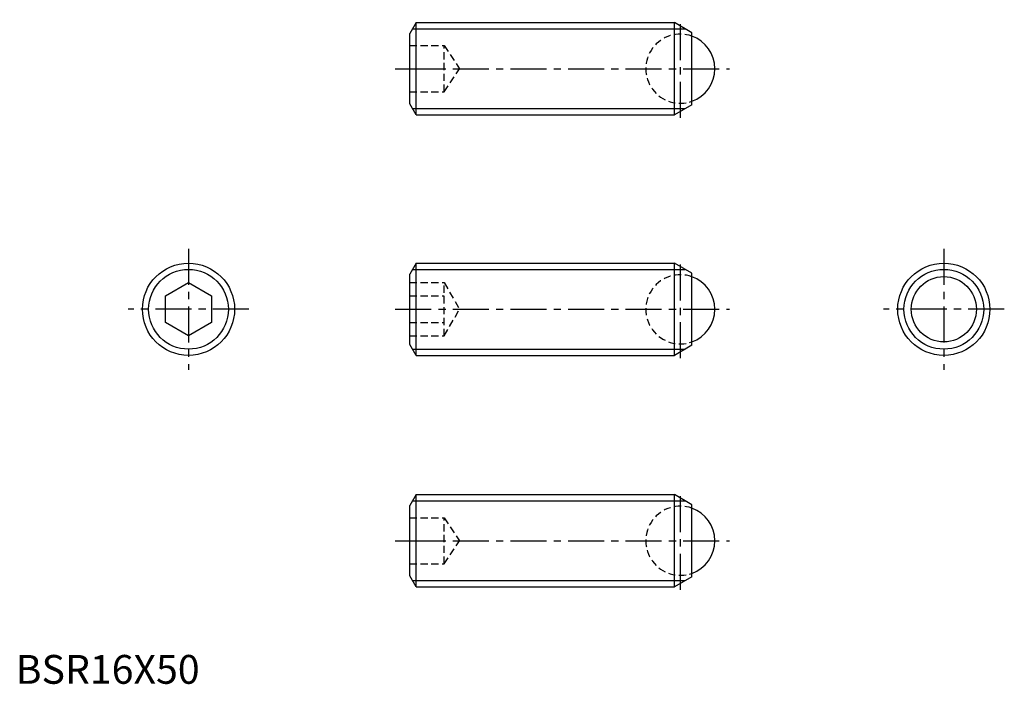
# Model space of a CAD drawing. Extents: x 1 to 172, y 0 to 115.
import ezdxf

# ---------------------------------------------------------------- set-up
doc = ezdxf.new("R2010")
doc.units = 0
doc.header["$LTSCALE"] = 5
doc.header["$MEASUREMENT"] = 0
doc.linetypes.add('CENTER', pattern=[2, 1.25, -0.25, 0.25, -0.25])
doc.linetypes.add('HIDDEN', pattern=[0.375, 0.25, -0.125])
doc.layers.get('0').update_dxf_attribs({"linetype": 'CONTINUOUS'})
for name, color, linetype in [('1', 1, 'CENTER'), ('2', 2, 'HIDDEN'), ('3', 3, 'CONTINUOUS')]:
    doc.layers.add(name, color=color, linetype=linetype)
doc.styles.add('Standard1', font='ARIAL.TTF')

msp = doc.modelspace()

# ---------------------------------------------------------------- linework, layer by layer
for p, q in [((69.5, 114.72), (68.4, 112.82)), ((69.5, 98.72), (69.5, 114.72)), ((69.5, 114.72), (114.37, 114.72)), ((114.37, 98.72), (114.37, 114.72)), ((117.4, 112.97), (114.37, 114.72)), ((117.4, 100.47), (117.4, 112.97)), ((68.4, 100.63), (68.4, 112.82)), ((69.5, 98.72), (68.4, 100.63)), ((117.4, 100.47), (114.37, 98.72)), ((69.5, 98.72), (114.37, 98.72)), ((69.5, 72.98), (68.4, 71.08)), ((69.5, 72.98), (114.37, 72.98)), ((69.5, 56.98), (69.5, 72.98)), ((117.4, 71.23), (114.37, 72.98)), ((114.37, 56.98), (114.37, 72.98)), ((68.4, 58.89), (68.4, 71.08)), ((117.4, 58.73), (117.4, 71.23)), ((26, 67.29), (30, 69.6)), ((30, 69.6), (34, 67.29)), ((26, 62.67), (26, 67.29)), ((34, 67.29), (34, 62.67)), ((30, 60.36), (26, 62.67)), ((34, 62.67), (30, 60.36)), ((69.5, 56.98), (68.4, 58.89)), ((117.4, 58.73), (114.37, 56.98)), ((69.5, 56.98), (114.37, 56.98)), ((69.5, 32.82), (68.4, 30.91)), ((69.5, 32.82), (114.37, 32.82)), ((69.5, 16.82), (69.5, 32.82)), ((117.4, 31.07), (114.37, 32.82)), ((114.37, 16.82), (114.37, 32.82)), ((68.4, 18.72), (68.4, 30.91)), ((117.4, 18.57), (117.4, 31.07)), ((69.5, 16.82), (68.4, 18.72)), ((117.4, 18.57), (114.37, 16.82)), ((69.5, 16.82), (114.37, 16.82))]:
    msp.add_line(p, q)
for centre, radius in [((30, 64.98), 8), ((161.14, 64.98), 8), ((161.14, 64.98), 5.66)]:
    msp.add_circle(centre, radius)
for centre in [(115.4, 106.72), (115.4, 64.98), (115.4, 24.82)]:
    msp.add_arc(centre, 6, 289.4712, 70.5288)
at = {"layer": '1'}
for p, q in [((115.4, 98.22), (115.4, 115.22)), ((65.9, 106.72), (123.9, 106.72)), ((30, 75.48), (30, 54.48)), ((161.14, 75.48), (161.14, 54.48)), ((115.4, 56.48), (115.4, 73.48)), ((40.5, 64.98), (19.5, 64.98)), ((65.9, 64.98), (123.9, 64.98)), ((171.64, 64.98), (150.64, 64.98)), ((115.4, 16.32), (115.4, 33.32)), ((65.9, 24.82), (123.9, 24.82))]:
    msp.add_line(p, q, dxfattribs=at)
at = {"layer": '2'}
for p, q in [((68.4, 110.72), (74.4, 110.72)), ((74.4, 102.72), (74.4, 110.72)), ((74.4, 110.72), (77.06, 106.72)), ((68.4, 106.72), (74.4, 106.72)), ((74.4, 102.72), (77.06, 106.72)), ((68.4, 102.72), (74.4, 102.72)), ((68.4, 69.6), (74.4, 69.6)), ((74.4, 69.6), (77.06, 64.98)), ((74.4, 60.36), (74.4, 69.6)), ((68.4, 67.29), (74.4, 67.29)), ((74.4, 60.36), (77.06, 64.98)), ((68.4, 62.67), (74.4, 62.67)), ((68.4, 60.36), (74.4, 60.36)), ((68.4, 28.82), (74.4, 28.82)), ((74.4, 28.82), (77.06, 24.82)), ((74.4, 20.82), (74.4, 28.82)), ((68.4, 24.82), (74.4, 24.82)), ((74.4, 20.82), (77.06, 24.82)), ((68.4, 20.82), (74.4, 20.82))]:
    msp.add_line(p, q, dxfattribs=at)
for centre in [(115.4, 106.72), (115.4, 64.98), (115.4, 24.82)]:
    msp.add_arc(centre, 6, 70.5288, 289.4712, dxfattribs=at)
at = {"layer": '3'}
for p, q in [((68.87, 113.64), (116.24, 113.64)), ((68.87, 99.81), (116.24, 99.81)), ((68.87, 71.9), (116.24, 71.9)), ((68.87, 58.06), (116.24, 58.06)), ((68.87, 31.74), (116.24, 31.74)), ((68.87, 17.9), (116.24, 17.9))]:
    msp.add_line(p, q, dxfattribs=at)
for centre in [(30, 64.98), (161.14, 64.98)]:
    msp.add_circle(centre, 6.92, dxfattribs=at)

# ---------------------------------------------------------------- texts
at = {"color": 3, "style": 'Standard1'}
msp.add_text('BSR16X50', height=5, dxfattribs=at).set_placement((0, 0))

doc.saveas('drawing.dxf')
